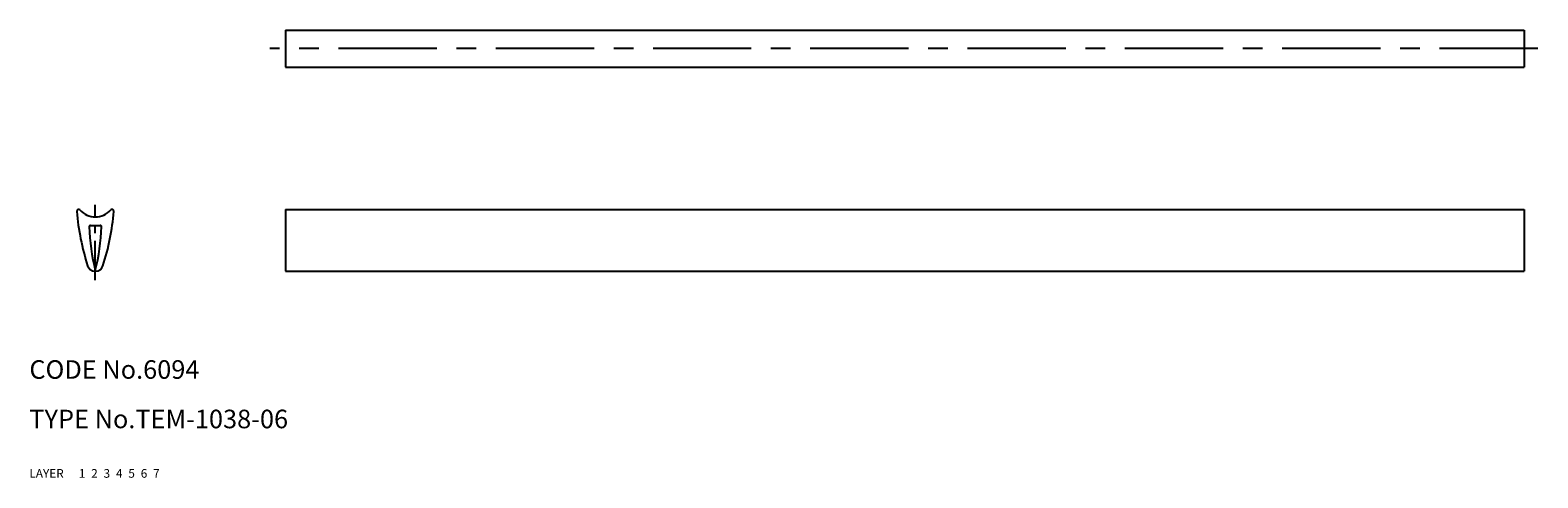
# Model space of a CAD drawing. Extents: x 10 to 254, y 10 to 82.
import ezdxf

# ---------------------------------------------------------------- set-up
doc = ezdxf.new("R2010")
doc.units = 0
doc.header["$MEASUREMENT"] = 0
for name, pattern in [('CENTER', [50.8, 31.75, -6.35, 6.35, -6.35]), ('DASHED', [19.05, 12.7, -6.35]), ('PHANTOM', [63.5, 31.75, -6.35, 6.35, -6.35, 6.35, -6.35])]:
    doc.linetypes.add(name, pattern=pattern)
for name, color, linetype in [('1', 7, 'CONTINUOUS'), ('2', 4, 'CONTINUOUS'), ('3', 2, 'DASHED'), ('4', 1, 'CENTER'), ('5', 6, 'PHANTOM'), ('6', 5, 'CONTINUOUS'), ('7', 3, 'CONTINUOUS')]:
    doc.layers.add(name, color=color, linetype=linetype)
doc.styles.get("Standard").update_dxf_attribs({"font": 'simplex.shx'})

msp = doc.modelspace()

# ---------------------------------------------------------------- linework, layer by layer
at = {"layer": '1', "linetype": 'Continuous'}
for p, q in [((51.35, 82.38), (251.35, 82.38)), ((51.35, 82.38), (51.35, 76.38)), ((251.35, 82.38), (251.35, 76.38)), ((51.35, 76.38), (251.35, 76.38)), ((51.35, 53.39), (251.35, 53.39)), ((51.35, 53.39), (51.35, 43.39)), ((251.35, 53.39), (251.35, 43.39)), ((19.85, 50.79), (21.45, 50.79)), ((51.35, 43.39), (251.35, 43.39))]:
    msp.add_line(p, q, dxfattribs=at)
for centre, radius, start, end in [((17.95, 53.09), 0.3, 42.075, 184.9233), ((57.5, 56.49), 40, 184.9233, 197.7704), ((20.65, 55.53), 3.34, 222.075, 317.925), ((-16.21, 56.49), 40, 342.2296, 355.0767), ((23.35, 53.09), 0.3, 355.0767, 137.925), ((19.85, 50.59), 0.2, 90, 182.1751), ((54.62, 51.91), 35, 182.1751, 193.8811), ((-13.33, 51.91), 35, 346.1189, 357.8249), ((21.45, 50.59), 0.2, 357.8249, 90), ((20.65, 44.68), 1.3, 197.7704, 265.2198), ((20.65, 44.68), 1.3, 274.7802, 342.2296), ((20.55, 43.49), 0.1, 265.2198, 13.8811), ((20.75, 43.49), 0.1, 166.1189, 274.7802)]:
    msp.add_arc(centre, radius, start, end, dxfattribs=at)
at = {"layer": '4', "linetype": 'CENTER', "ltscale": 0.5}
msp.add_line((253.57, 79.38), (48.8, 79.38), dxfattribs=at)
at = {"layer": '4', "linetype": 'CENTER', "ltscale": 0.2}
msp.add_line((20.65, 41.94), (20.65, 54.12), dxfattribs=at)

# ---------------------------------------------------------------- texts
at = {"layer": '1', "linetype": 'Continuous', "ltscale": 0.25}
for s, p in [('LAYER', (10, 10)), ('1', (17.98, 10))]:
    msp.add_text(s, height=1.4, dxfattribs=at).set_placement(p)
at = {"layer": '2', "linetype": 'Continuous', "ltscale": 0.25}
msp.add_text('2', height=1.4, dxfattribs=at).set_placement((19.98, 10))
at = {"layer": '3', "linetype": 'DASHED', "ltscale": 0.25}
msp.add_text('3', height=1.4, dxfattribs=at).set_placement((21.98, 10))
at = {"layer": '4', "linetype": 'CENTER', "ltscale": 0.25}
msp.add_text('4', height=1.4, dxfattribs=at).set_placement((23.98, 10))
at = {"layer": '5', "linetype": 'PHANTOM', "ltscale": 0.25}
msp.add_text('5', height=1.4, dxfattribs=at).set_placement((25.98, 10))
at = {"layer": '6', "linetype": 'Continuous', "ltscale": 0.25}
msp.add_text('6', height=1.4, dxfattribs=at).set_placement((27.98, 10))
at = {"layer": '7', "linetype": 'Continuous', "ltscale": 0.25}
for s, height, p in [('CODE No.6094', 3, (10, 26)), ('TYPE No.TEM-1038-06', 3, (10, 18)), ('7', 1.4, (29.98, 10))]:
    msp.add_text(s, height=height, dxfattribs=at).set_placement(p)

doc.saveas('drawing.dxf')
